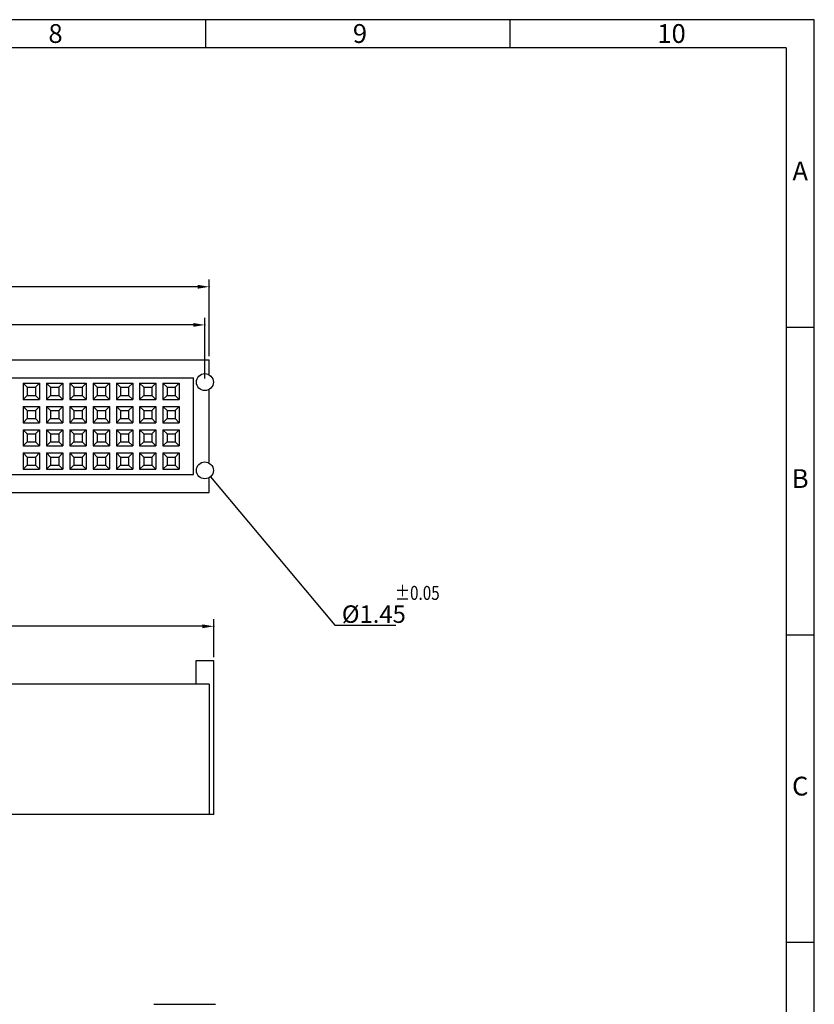
# Model space of a CAD drawing. Extents: x 466 to 858, y 2 to 279.
# Drawn here: x 756 to 858, y 153 to 279 of the extents above; entities that cross this region are included whole.
import ezdxf
from ezdxf.enums import TextEntityAlignment as Align

# ---------------------------------------------------------------- set-up
doc = ezdxf.new("R2010")
doc.units = 0
doc.header["$MEASUREMENT"] = 0
doc.layers.get('Defpoints').update_dxf_attribs({"linetype": 'CONTINUOUS'})
for name, color, linetype in [('Border', 1, 'CONTINUOUS'), ('Dim', 1, 'CONTINUOUS'), ('MN', 4, 'CONTINUOUS')]:
    doc.layers.add(name, color=color, linetype=linetype)
doc.styles.add('A', font='ROMANS.shx', dxfattribs={"height": 1})
doc.styles.add('DIMTXT', font='txt.shx', dxfattribs={"width": 0.7, "bigfont": 'spec.shx'})
doc.styles.add('ROMANC', font='ROMANC.shx', dxfattribs={"width": 0.8, "bigfont": 'AE.shx'})
doc.styles.get("Standard").update_dxf_attribs({"font": 'isocp.shx', "bigfont": 'chineset.shx'})
doc.dimstyles.get("Standard").update_dxf_attribs({"dimscale": 0, "dimtxt": 3.5, "dimasz": 2.5, "dimexe": 1.25, "dimexo": 0.625, "dimtad": 1, "dimlfac": 0.25, "dimzin": 0, "dimdsep": 46, "dimtxsty": 'Standard', "dimcen": 10, "dimadec": 0, "dimazin": 0, "dimtp": 0.02, "dimtm": 0.02, "dimtfac": 1, "dimtmove": 0, "dimatfit": 3, "dimfxl": 1, "dimtolj": 1, "dimtzin": 0, "dimarcsym": 0})

msp = doc.modelspace()

# ---------------------------------------------------------------- linework, layer by layer
at = {"layer": 'Border', "linetype": 'Continuous', "lineweight": -3}
for p, q in [((858.13, 279.31), (466.09, 279.31)), ((779.72, 279.31), (779.72, 275.68)), ((818.93, 279.31), (818.93, 275.68)), ((858.13, 2.11), (858.13, 279.31)), ((854.51, 239.71), (858.13, 239.71)), ((854.51, 200.11), (858.13, 200.11)), ((854.51, 160.51), (858.13, 160.51))]:
    msp.add_line(p, q, dxfattribs=at)
at = {"layer": 'Border', "color": 4, "linetype": 'Continuous', "lineweight": -3}
for q in [(469.72, 275.68), (854.51, 5.74)]:
    msp.add_line((854.51, 275.68), q, dxfattribs=at)
at = {"layer": 'Border', "color": 1}
msp.add_line((773.09, 152.54), (781.03, 152.54), dxfattribs=at)
at = {"layer": 'Defpoints', "color": 0}
for p in [(780.22, 235.52), (779.66, 232.65), (780.82, 196.77)]:
    msp.add_point(p, dxfattribs=at)
at = {"layer": 'Dim', "lineweight": -2}
for p, q in [((778.72, 244.92), (734.93, 244.92)), ((780.22, 235.98), (780.22, 245.86)), ((779.66, 233.12), (779.66, 240.94)), ((778.16, 240.01), (734.93, 240.01)), ((780.82, 197.24), (780.82, 202.14)), ((779.32, 201.2), (734.93, 201.2))]:
    msp.add_line(p, q, dxfattribs=at)
at = {"layer": 'Dim'}
for p in [(780.22, 244.92), (779.66, 240.01), (780.82, 201.2)]:
    msp.add_point(p, dxfattribs=at)
for points in [[(778.72, 245.17), (778.72, 244.67), (780.22, 244.92)], [(778.16, 240.26), (778.16, 239.76), (779.66, 240.01)], [(779.32, 201.45), (779.32, 200.95), (780.82, 201.2)]]:
    msp.add_solid(points, dxfattribs=at)
at = {"layer": 'MN'}
for p, q in [((683.4, 235.52), (780.22, 235.52)), ((780.22, 233.71), (780.22, 235.52)), ((685.42, 233.19), (778.2, 233.19)), ((756.26, 232.52), (758.36, 232.52)), ((756.26, 232.52), (756.26, 230.42)), ((756.26, 232.52), (756.79, 231.99)), ((758.36, 232.52), (757.84, 231.99)), ((758.36, 232.52), (758.36, 230.42)), ((759.26, 232.52), (761.36, 232.52)), ((759.26, 232.52), (759.26, 230.42)), ((759.26, 232.52), (759.79, 231.99)), ((761.36, 232.52), (760.84, 231.99)), ((761.36, 232.52), (761.36, 230.42)), ((762.26, 232.52), (764.36, 232.52)), ((762.26, 232.52), (762.26, 230.42)), ((762.26, 232.52), (762.79, 231.99)), ((764.36, 232.52), (763.84, 231.99)), ((764.36, 232.52), (764.36, 230.42)), ((765.26, 232.52), (767.36, 232.52)), ((765.26, 232.52), (765.26, 230.42)), ((765.26, 232.52), (765.79, 231.99)), ((767.36, 232.52), (766.84, 231.99)), ((767.36, 232.52), (767.36, 230.42)), ((768.26, 232.52), (770.36, 232.52)), ((768.26, 232.52), (768.26, 230.42)), ((768.26, 232.52), (768.79, 231.99)), ((770.36, 232.52), (769.84, 231.99)), ((770.36, 232.52), (770.36, 230.42)), ((771.26, 232.52), (773.36, 232.52)), ((771.26, 232.52), (771.26, 230.42)), ((771.26, 232.52), (771.79, 231.99)), ((773.36, 232.52), (772.84, 231.99)), ((773.36, 232.52), (773.36, 230.42)), ((774.26, 232.52), (776.36, 232.52)), ((774.26, 232.52), (774.26, 230.42)), ((774.26, 232.52), (774.79, 231.99)), ((776.36, 232.52), (775.84, 231.99)), ((776.36, 232.52), (776.36, 230.42)), ((778.2, 220.74), (778.2, 233.19)), ((756.79, 230.94), (756.26, 230.42)), ((756.79, 231.99), (757.84, 231.99)), ((756.79, 231.99), (756.79, 230.94)), ((756.79, 230.94), (757.84, 230.94)), ((757.84, 231.99), (757.84, 230.94)), ((757.84, 230.94), (758.36, 230.42)), ((759.79, 230.94), (759.26, 230.42)), ((759.79, 231.99), (760.84, 231.99)), ((759.79, 231.99), (759.79, 230.94)), ((759.79, 230.94), (760.84, 230.94)), ((760.84, 231.99), (760.84, 230.94)), ((760.84, 230.94), (761.36, 230.42)), ((762.79, 230.94), (762.26, 230.42)), ((762.79, 231.99), (763.84, 231.99)), ((762.79, 231.99), (762.79, 230.94)), ((762.79, 230.94), (763.84, 230.94)), ((763.84, 231.99), (763.84, 230.94)), ((763.84, 230.94), (764.36, 230.42)), ((765.79, 230.94), (765.26, 230.42)), ((765.79, 231.99), (766.84, 231.99)), ((765.79, 231.99), (765.79, 230.94)), ((765.79, 230.94), (766.84, 230.94)), ((766.84, 231.99), (766.84, 230.94)), ((766.84, 230.94), (767.36, 230.42)), ((768.79, 230.94), (768.26, 230.42)), ((768.79, 231.99), (769.84, 231.99)), ((768.79, 231.99), (768.79, 230.94)), ((768.79, 230.94), (769.84, 230.94)), ((769.84, 231.99), (769.84, 230.94)), ((769.84, 230.94), (770.36, 230.42)), ((771.79, 230.94), (771.26, 230.42)), ((771.79, 231.99), (772.84, 231.99)), ((771.79, 231.99), (771.79, 230.94)), ((771.79, 230.94), (772.84, 230.94)), ((772.84, 231.99), (772.84, 230.94)), ((772.84, 230.94), (773.36, 230.42)), ((774.79, 230.94), (774.26, 230.42)), ((774.79, 231.99), (775.84, 231.99)), ((774.79, 231.99), (774.79, 230.94)), ((774.79, 230.94), (775.84, 230.94)), ((775.84, 231.99), (775.84, 230.94)), ((775.84, 230.94), (776.36, 230.42)), ((780.22, 222.34), (780.22, 231.59)), ((756.26, 230.42), (758.36, 230.42)), ((756.26, 229.52), (758.36, 229.52)), ((756.26, 229.52), (756.26, 227.42)), ((756.26, 229.52), (756.79, 228.99)), ((758.36, 229.52), (757.84, 228.99)), ((758.36, 229.52), (758.36, 227.42)), ((759.26, 230.42), (761.36, 230.42)), ((759.26, 229.52), (761.36, 229.52)), ((759.26, 229.52), (759.26, 227.42)), ((759.26, 229.52), (759.79, 228.99)), ((761.36, 229.52), (760.84, 228.99)), ((761.36, 229.52), (761.36, 227.42)), ((762.26, 230.42), (764.36, 230.42)), ((762.26, 229.52), (764.36, 229.52)), ((762.26, 229.52), (762.26, 227.42)), ((762.26, 229.52), (762.79, 228.99)), ((764.36, 229.52), (763.84, 228.99)), ((764.36, 229.52), (764.36, 227.42)), ((765.26, 230.42), (767.36, 230.42)), ((765.26, 229.52), (767.36, 229.52)), ((765.26, 229.52), (765.26, 227.42)), ((765.26, 229.52), (765.79, 228.99)), ((767.36, 229.52), (766.84, 228.99)), ((767.36, 229.52), (767.36, 227.42)), ((768.26, 230.42), (770.36, 230.42)), ((768.26, 229.52), (770.36, 229.52)), ((768.26, 229.52), (768.26, 227.42)), ((768.26, 229.52), (768.79, 228.99)), ((770.36, 229.52), (769.84, 228.99)), ((770.36, 229.52), (770.36, 227.42)), ((771.26, 230.42), (773.36, 230.42)), ((771.26, 229.52), (773.36, 229.52)), ((771.26, 229.52), (771.26, 227.42)), ((771.26, 229.52), (771.79, 228.99)), ((773.36, 229.52), (772.84, 228.99)), ((773.36, 229.52), (773.36, 227.42)), ((774.26, 230.42), (776.36, 230.42)), ((774.26, 229.52), (776.36, 229.52)), ((774.26, 229.52), (774.26, 227.42)), ((774.26, 229.52), (774.79, 228.99)), ((776.36, 229.52), (775.84, 228.99)), ((776.36, 229.52), (776.36, 227.42)), ((756.79, 228.99), (757.84, 228.99)), ((756.79, 228.99), (756.79, 227.94)), ((757.84, 228.99), (757.84, 227.94)), ((759.79, 228.99), (760.84, 228.99)), ((759.79, 228.99), (759.79, 227.94)), ((760.84, 228.99), (760.84, 227.94)), ((762.79, 228.99), (763.84, 228.99)), ((762.79, 228.99), (762.79, 227.94)), ((763.84, 228.99), (763.84, 227.94)), ((765.79, 228.99), (766.84, 228.99)), ((765.79, 228.99), (765.79, 227.94)), ((766.84, 228.99), (766.84, 227.94)), ((768.79, 228.99), (769.84, 228.99)), ((768.79, 228.99), (768.79, 227.94)), ((769.84, 228.99), (769.84, 227.94)), ((771.79, 228.99), (772.84, 228.99)), ((771.79, 228.99), (771.79, 227.94)), ((772.84, 228.99), (772.84, 227.94)), ((774.79, 228.99), (775.84, 228.99)), ((774.79, 228.99), (774.79, 227.94)), ((775.84, 228.99), (775.84, 227.94)), ((756.79, 227.94), (756.26, 227.42)), ((756.26, 227.42), (758.36, 227.42)), ((756.79, 227.94), (757.84, 227.94)), ((757.84, 227.94), (758.36, 227.42)), ((759.79, 227.94), (759.26, 227.42)), ((759.26, 227.42), (761.36, 227.42)), ((759.79, 227.94), (760.84, 227.94)), ((760.84, 227.94), (761.36, 227.42)), ((762.79, 227.94), (762.26, 227.42)), ((762.26, 227.42), (764.36, 227.42)), ((762.79, 227.94), (763.84, 227.94)), ((763.84, 227.94), (764.36, 227.42)), ((765.79, 227.94), (765.26, 227.42)), ((765.26, 227.42), (767.36, 227.42)), ((765.79, 227.94), (766.84, 227.94)), ((766.84, 227.94), (767.36, 227.42)), ((768.79, 227.94), (768.26, 227.42)), ((768.26, 227.42), (770.36, 227.42)), ((768.79, 227.94), (769.84, 227.94)), ((769.84, 227.94), (770.36, 227.42)), ((771.79, 227.94), (771.26, 227.42)), ((771.26, 227.42), (773.36, 227.42)), ((771.79, 227.94), (772.84, 227.94)), ((772.84, 227.94), (773.36, 227.42)), ((774.79, 227.94), (774.26, 227.42)), ((774.26, 227.42), (776.36, 227.42)), ((774.79, 227.94), (775.84, 227.94)), ((775.84, 227.94), (776.36, 227.42)), ((756.26, 226.52), (758.36, 226.52)), ((756.26, 226.52), (756.26, 224.42)), ((756.26, 226.52), (756.79, 225.99)), ((756.79, 225.99), (757.84, 225.99)), ((756.79, 225.99), (756.79, 224.94)), ((758.36, 226.52), (757.84, 225.99)), ((757.84, 225.99), (757.84, 224.94)), ((758.36, 226.52), (758.36, 224.42)), ((759.26, 226.52), (761.36, 226.52)), ((759.26, 226.52), (759.26, 224.42)), ((759.26, 226.52), (759.79, 225.99)), ((759.79, 225.99), (760.84, 225.99)), ((759.79, 225.99), (759.79, 224.94)), ((761.36, 226.52), (760.84, 225.99)), ((760.84, 225.99), (760.84, 224.94)), ((761.36, 226.52), (761.36, 224.42)), ((762.26, 226.52), (764.36, 226.52)), ((762.26, 226.52), (762.26, 224.42)), ((762.26, 226.52), (762.79, 225.99)), ((762.79, 225.99), (763.84, 225.99)), ((762.79, 225.99), (762.79, 224.94)), ((764.36, 226.52), (763.84, 225.99)), ((763.84, 225.99), (763.84, 224.94)), ((764.36, 226.52), (764.36, 224.42)), ((765.26, 226.52), (767.36, 226.52)), ((765.26, 226.52), (765.26, 224.42)), ((765.26, 226.52), (765.79, 225.99)), ((765.79, 225.99), (766.84, 225.99)), ((765.79, 225.99), (765.79, 224.94)), ((767.36, 226.52), (766.84, 225.99)), ((766.84, 225.99), (766.84, 224.94)), ((767.36, 226.52), (767.36, 224.42)), ((768.26, 226.52), (770.36, 226.52)), ((768.26, 226.52), (768.26, 224.42)), ((768.26, 226.52), (768.79, 225.99)), ((768.79, 225.99), (769.84, 225.99)), ((768.79, 225.99), (768.79, 224.94)), ((770.36, 226.52), (769.84, 225.99)), ((769.84, 225.99), (769.84, 224.94)), ((770.36, 226.52), (770.36, 224.42)), ((771.26, 226.52), (773.36, 226.52)), ((771.26, 226.52), (771.26, 224.42)), ((771.26, 226.52), (771.79, 225.99)), ((771.79, 225.99), (772.84, 225.99)), ((771.79, 225.99), (771.79, 224.94)), ((773.36, 226.52), (772.84, 225.99)), ((772.84, 225.99), (772.84, 224.94)), ((773.36, 226.52), (773.36, 224.42)), ((774.26, 226.52), (776.36, 226.52)), ((774.26, 226.52), (774.26, 224.42)), ((774.26, 226.52), (774.79, 225.99)), ((774.79, 225.99), (775.84, 225.99)), ((774.79, 225.99), (774.79, 224.94)), ((776.36, 226.52), (775.84, 225.99)), ((775.84, 225.99), (775.84, 224.94)), ((776.36, 226.52), (776.36, 224.42)), ((756.79, 224.94), (756.26, 224.42)), ((756.26, 224.42), (758.36, 224.42)), ((756.79, 224.94), (757.84, 224.94)), ((757.84, 224.94), (758.36, 224.42)), ((759.79, 224.94), (759.26, 224.42)), ((759.26, 224.42), (761.36, 224.42)), ((759.79, 224.94), (760.84, 224.94)), ((760.84, 224.94), (761.36, 224.42)), ((762.79, 224.94), (762.26, 224.42)), ((762.26, 224.42), (764.36, 224.42)), ((762.79, 224.94), (763.84, 224.94)), ((763.84, 224.94), (764.36, 224.42)), ((765.79, 224.94), (765.26, 224.42)), ((765.26, 224.42), (767.36, 224.42)), ((765.79, 224.94), (766.84, 224.94)), ((766.84, 224.94), (767.36, 224.42)), ((768.79, 224.94), (768.26, 224.42)), ((768.26, 224.42), (770.36, 224.42)), ((768.79, 224.94), (769.84, 224.94)), ((769.84, 224.94), (770.36, 224.42)), ((771.79, 224.94), (771.26, 224.42)), ((771.26, 224.42), (773.36, 224.42)), ((771.79, 224.94), (772.84, 224.94)), ((772.84, 224.94), (773.36, 224.42)), ((774.79, 224.94), (774.26, 224.42)), ((774.26, 224.42), (776.36, 224.42)), ((774.79, 224.94), (775.84, 224.94)), ((775.84, 224.94), (776.36, 224.42)), ((756.26, 223.52), (758.36, 223.52)), ((756.26, 223.52), (756.26, 221.42)), ((756.26, 223.52), (756.79, 222.99)), ((758.36, 223.52), (757.84, 222.99)), ((758.36, 223.52), (758.36, 221.42)), ((759.26, 223.52), (761.36, 223.52)), ((759.26, 223.52), (759.26, 221.42)), ((759.26, 223.52), (759.79, 222.99)), ((761.36, 223.52), (760.84, 222.99)), ((761.36, 223.52), (761.36, 221.42)), ((762.26, 223.52), (764.36, 223.52)), ((762.26, 223.52), (762.26, 221.42)), ((762.26, 223.52), (762.79, 222.99)), ((764.36, 223.52), (763.84, 222.99)), ((764.36, 223.52), (764.36, 221.42)), ((765.26, 223.52), (767.36, 223.52)), ((765.26, 223.52), (765.26, 221.42)), ((765.26, 223.52), (765.79, 222.99)), ((767.36, 223.52), (766.84, 222.99)), ((767.36, 223.52), (767.36, 221.42)), ((768.26, 223.52), (770.36, 223.52)), ((768.26, 223.52), (768.26, 221.42)), ((768.26, 223.52), (768.79, 222.99)), ((770.36, 223.52), (769.84, 222.99)), ((770.36, 223.52), (770.36, 221.42)), ((771.26, 223.52), (773.36, 223.52)), ((771.26, 223.52), (771.26, 221.42)), ((771.26, 223.52), (771.79, 222.99)), ((773.36, 223.52), (772.84, 222.99)), ((773.36, 223.52), (773.36, 221.42)), ((774.26, 223.52), (776.36, 223.52)), ((774.26, 223.52), (774.26, 221.42)), ((774.26, 223.52), (774.79, 222.99)), ((776.36, 223.52), (775.84, 222.99)), ((776.36, 223.52), (776.36, 221.42)), ((756.79, 221.94), (756.26, 221.42)), ((756.79, 222.99), (757.84, 222.99)), ((756.79, 222.99), (756.79, 221.94)), ((756.79, 221.94), (757.84, 221.94)), ((757.84, 222.99), (757.84, 221.94)), ((757.84, 221.94), (758.36, 221.42)), ((759.79, 221.94), (759.26, 221.42)), ((759.79, 222.99), (760.84, 222.99)), ((759.79, 222.99), (759.79, 221.94)), ((759.79, 221.94), (760.84, 221.94)), ((760.84, 222.99), (760.84, 221.94)), ((760.84, 221.94), (761.36, 221.42)), ((762.79, 221.94), (762.26, 221.42)), ((762.79, 222.99), (763.84, 222.99)), ((762.79, 222.99), (762.79, 221.94)), ((762.79, 221.94), (763.84, 221.94)), ((763.84, 222.99), (763.84, 221.94)), ((763.84, 221.94), (764.36, 221.42)), ((765.79, 221.94), (765.26, 221.42)), ((765.79, 222.99), (766.84, 222.99)), ((765.79, 222.99), (765.79, 221.94)), ((765.79, 221.94), (766.84, 221.94)), ((766.84, 222.99), (766.84, 221.94)), ((766.84, 221.94), (767.36, 221.42)), ((768.79, 221.94), (768.26, 221.42)), ((768.79, 222.99), (769.84, 222.99)), ((768.79, 222.99), (768.79, 221.94)), ((768.79, 221.94), (769.84, 221.94)), ((769.84, 222.99), (769.84, 221.94)), ((769.84, 221.94), (770.36, 221.42)), ((771.79, 221.94), (771.26, 221.42)), ((771.79, 222.99), (772.84, 222.99)), ((771.79, 222.99), (771.79, 221.94)), ((771.79, 221.94), (772.84, 221.94)), ((772.84, 222.99), (772.84, 221.94)), ((772.84, 221.94), (773.36, 221.42)), ((774.79, 221.94), (774.26, 221.42)), ((774.79, 222.99), (775.84, 222.99)), ((774.79, 222.99), (774.79, 221.94)), ((774.79, 221.94), (775.84, 221.94)), ((775.84, 222.99), (775.84, 221.94)), ((775.84, 221.94), (776.36, 221.42)), ((685.42, 220.74), (778.2, 220.74)), ((756.26, 221.42), (758.36, 221.42)), ((759.26, 221.42), (761.36, 221.42)), ((762.26, 221.42), (764.36, 221.42)), ((765.26, 221.42), (767.36, 221.42)), ((768.26, 221.42), (770.36, 221.42)), ((771.26, 221.42), (773.36, 221.42)), ((774.26, 221.42), (776.36, 221.42)), ((780.22, 218.42), (780.22, 220.22)), ((683.4, 218.42), (780.22, 218.42)), ((780.82, 196.77), (778.48, 196.77)), ((778.48, 196.77), (778.48, 193.77)), ((780.82, 176.97), (780.82, 196.77)), ((780.22, 193.77), (683.4, 193.77)), ((780.22, 193.77), (780.22, 176.97)), ((780.82, 176.97), (682.8, 176.97))]:
    msp.add_line(p, q, dxfattribs=at)
for centre in [(779.66, 232.65), (779.66, 221.28)]:
    msp.add_circle(centre, 1.09, dxfattribs=at)

# ---------------------------------------------------------------- texts
at = {"layer": 'Border', "linetype": 'Continuous', "lineweight": -3, "width": 1.3229, "style": 'A'}
for s, insert, char_height, attachment_point in [('8', (759.51, 278.74), 2.42, 1), ('9', (798.71, 278.74), 2.42, 1), ('10', (837.92, 278.74), 2.417, 1), ('A', (856.32, 259.51), 2.42, 5), ('B', (856.32, 219.91), 2.42, 5), ('C', (856.32, 180.31), 2.42, 5)]:
    msp.add_mtext(s, dxfattribs=dict(at, insert=insert, char_height=char_height, attachment_point=attachment_point))
at = {"layer": 'Dim', "style": 'ROMANC', "width": 0.8}
msp.add_text('%%P0.05', height=1.8, dxfattribs=at).set_placement((804.11, 206.4), align=Align.TOP_LEFT)
at = {"layer": 'Dim', "insert": (797.29, 202.77), "char_height": 2.25, "attachment_point": 4, "style": 'ROMANC'}
msp.add_mtext('\\A1;%%C1.45', dxfattribs=at)

# ---------------------------------------------------------------- leaders
at = {"layer": 'Dim', "annotation_type": 0, "has_hookline": 1, "hookline_direction": 0, "text_width": 6.94}
msp.add_leader([(780.38, 220.46), (796.39, 201.35), (796.99, 201.35)], dimstyle='Standard', override={"dimscale": 10, "dimtxt": 0.15, "dimasz": 0.06, "dimexe": 0.03, "dimexo": 0.03, "dimgap": 0.03, "dimtih": 0, "dimtoh": 0, "dimdec": 2, "dimtxsty": 'DIMTXT', "dimcen": 0.03, "dimclrd": 256, "dimclre": 256, "dimtofl": 1}, dxfattribs=at)

doc.saveas('drawing.dxf')
